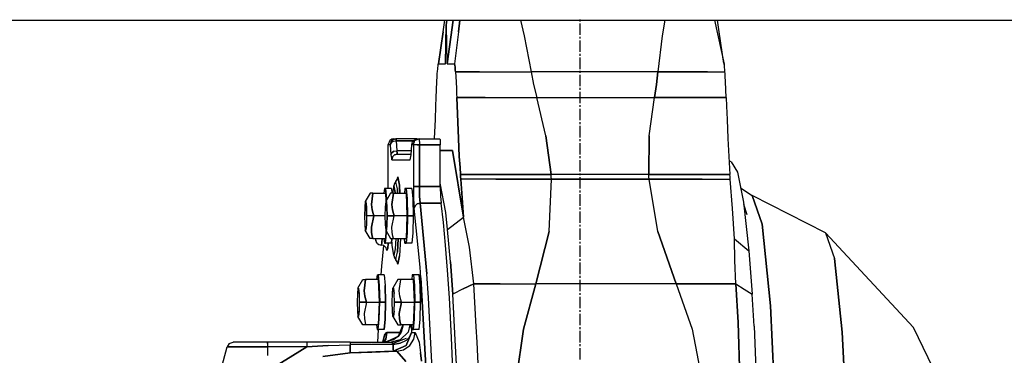
# Model space of a CAD drawing. Units: millimetres. Extents: x 984 to 8632, y -1627 to 1733.
# Drawn here: x 6906 to 7423, y 179 to 356 of the extents above; entities that cross this region are included whole.
import ezdxf

# ---------------------------------------------------------------- set-up
doc = ezdxf.new("R2010")
doc.units = ezdxf.units.MM
doc.layers.add('1', color=7, linetype='CONTINUOUS', true_color=0xffffff)

msp = doc.modelspace()

# ---------------------------------------------------------------- linework, layer by layer
at = {"layer": '1', "color": 18, "linetype": 'CONTINUOUS'}
for p, q in [((6856.340881, 355.600098), (7785.841858, 355.600098)), ((7128.159241, 349.381104), (7129.03717, 355.600098)), ((7129.415588, 332.565918), (7129.782288, 353.216797)), ((7130.114807, 355.600098), (7129.782288, 353.216797)), ((7129.850647, 353.549805), (7129.782288, 353.216797)), ((7129.850647, 353.549805), (7129.782288, 353.216797)), ((7129.850647, 353.549805), (7130.130432, 355.600098)), ((7129.935608, 352.716064), (7129.850647, 353.549805)), ((7129.935608, 352.716064), (7129.850647, 353.549805)), ((7130.269104, 332.565918), (7129.935608, 352.716064)), ((7130.269104, 332.565918), (7129.935608, 352.716064)), ((7133.418518, 355.600098), (7130.269104, 332.565918)), ((7130.269104, 332.565918), (7133.418518, 355.600098)), ((7136.123108, 349.381104), (7136.945374, 355.600098)), ((7136.945374, 355.600098), (7136.123108, 349.381104)), ((7168.728577, 355.600098), (7170.703186, 347.287109)), ((7168.728577, 355.600098), (7170.703186, 347.287109)), ((7199.999573, 355.783447), (7199.999573, 354.783936)), ((7199.999573, 353.784668), (7199.999573, 347.788574)), ((7244.683655, 355.600098), (7243.194885, 347.287109)), ((7244.683655, 355.600098), (7243.194885, 347.287109)), ((7270.820374, 355.600098), (7275.809631, 332.378174)), ((7273.179749, 349.381104), (7272.301331, 355.600098)), ((7128.159241, 349.381104), (7125.590393, 332.538574)), ((7125.627502, 332.565918), (7128.159241, 349.381104)), ((7125.627502, 332.565918), (7128.159241, 349.381104)), ((7136.123108, 349.381104), (7134.05719, 332.565918)), ((7136.123108, 349.381104), (7134.05719, 332.565918)), ((7170.703186, 347.287109), (7174.312073, 328.377197)), ((7170.703186, 347.287109), (7174.312073, 328.377197)), ((7199.999573, 346.789307), (7199.999573, 345.789795)), ((7243.194885, 347.287109), (7240.94928, 328.377197)), ((7243.194885, 347.287109), (7240.94928, 328.377197)), ((7275.715393, 332.752686), (7273.179749, 349.381104)), ((7199.999573, 344.790527), (7199.999573, 338.794922)), ((7199.999573, 337.79541), (7199.999573, 336.796143)), ((7125.086487, 328.377197), (7125.421448, 331.813477)), ((7125.421448, 331.813477), (7125.528381, 332.378174)), ((7125.764709, 333.47998), (7125.528381, 332.378174)), ((7125.528381, 332.378174), (7125.590393, 332.538574)), ((7125.590393, 332.538574), (7125.528381, 332.378174)), ((7125.590393, 332.538574), (7125.700256, 333.05249)), ((7125.590393, 332.538574), (7125.627502, 332.565918)), ((7125.627502, 332.565918), (7125.590393, 332.538574)), ((7125.627502, 332.565918), (7129.415588, 332.565918)), ((7125.627502, 332.565918), (7129.415588, 332.565918)), ((7130.269104, 332.565918), (7134.05719, 332.565918)), ((7130.269104, 332.565918), (7134.05719, 332.565918)), ((7134.262756, 331.813232), (7134.05719, 332.565918)), ((7134.05719, 332.565918), (7134.262756, 331.813232)), ((7134.262756, 331.813232), (7134.397522, 330.688721)), ((7134.397522, 330.688721), (7134.262756, 331.813232)), ((7199.999573, 335.796631), (7199.999573, 329.800781)), ((7275.916565, 331.813477), (7275.809631, 332.378174)), ((7276.252502, 328.377197), (7275.916565, 331.813477)), ((7124.923889, 326.005371), (7125.02594, 327.556885)), ((7125.02594, 327.556885), (7125.086487, 328.377197)), ((7134.397522, 330.688721), (7134.511292, 329.447754)), ((7134.511292, 329.447754), (7134.397522, 330.688721)), ((7134.598206, 328.377197), (7134.511292, 329.447754)), ((7134.511292, 329.447754), (7134.598206, 328.377197)), ((7134.598206, 328.377197), (7147.177307, 328.377197)), ((7147.177307, 328.377197), (7134.598206, 328.377197)), ((7134.598206, 328.377197), (7134.922424, 323.073242)), ((7134.598206, 328.377197), (7134.922424, 323.073242)), ((7147.177307, 328.377197), (7155.783752, 328.377197)), ((7147.177307, 328.377197), (7155.783752, 328.377197)), ((7155.783752, 328.377197), (7174.312073, 328.377197)), ((7155.783752, 328.377197), (7174.312073, 328.377197)), ((7240.94928, 328.377197), (7174.312073, 328.377197)), ((7240.94928, 328.377197), (7174.312073, 328.377197)), ((7174.312073, 328.377197), (7175.628967, 321.588623)), ((7174.312073, 328.377197), (7175.628967, 321.588623)), ((7199.999573, 328.80127), (7199.999573, 327.802246)), ((7199.999573, 326.802979), (7199.999573, 320.806885)), ((7240.94928, 328.377197), (7240.190979, 321.588623)), ((7240.190979, 321.588623), (7240.94928, 328.377197)), ((7262.621643, 328.377197), (7240.94928, 328.377197)), ((7240.94928, 328.377197), (7262.621643, 328.377197)), ((7262.621643, 328.377197), (7267.090393, 328.377197)), ((7267.090393, 328.377197), (7262.621643, 328.377197)), ((7267.090393, 328.377197), (7270.43512, 328.377197)), ((7267.090393, 328.377197), (7270.43512, 328.377197)), ((7270.43512, 328.377197), (7276.252502, 328.377197)), ((7270.43512, 328.377197), (7276.252502, 328.377197)), ((7276.313049, 327.556885), (7276.252502, 328.377197)), ((7276.414612, 326.005371), (7276.313049, 327.556885)), ((7124.427795, 314.799805), (7124.762268, 323.077637)), ((7124.762268, 323.077637), (7124.923889, 326.005371)), ((7134.922424, 323.073242), (7135.087463, 319.427002)), ((7134.922424, 323.073242), (7135.087463, 319.427002)), ((7175.628967, 321.588623), (7177.286194, 314.799805)), ((7175.628967, 321.588623), (7177.286194, 314.799805)), ((7239.132385, 314.799805), (7240.190979, 321.588623)), ((7240.190979, 321.588623), (7239.132385, 314.799805)), ((7276.575745, 323.077637), (7276.414612, 326.005371)), ((7276.910706, 314.799805), (7276.575745, 323.077637)), ((7135.087463, 319.427002), (7135.194397, 316.638184)), ((7135.087463, 319.427002), (7135.194397, 316.638184)), ((7135.194397, 316.638184), (7135.256409, 314.799805)), ((7135.194397, 316.638184), (7135.256409, 314.799805)), ((7199.999573, 319.807617), (7199.999573, 318.808105)), ((7199.999573, 317.808838), (7199.999573, 311.813232)), ((7124.275452, 310.277588), (7124.427795, 314.799805)), ((7136.11969, 293.166992), (7135.256409, 314.799805)), ((7135.256409, 314.799805), (7136.11969, 293.166992)), ((7135.256409, 314.799805), (7150.236877, 314.799805)), ((7150.236877, 314.799805), (7135.256409, 314.799805)), ((7150.236877, 314.799805), (7155.952698, 314.799805)), ((7150.236877, 314.799805), (7155.952698, 314.799805)), ((7155.952698, 314.799805), (7177.286194, 314.799805)), ((7155.952698, 314.799805), (7177.286194, 314.799805)), ((7182.047913, 294.536377), (7177.286194, 314.799805)), ((7177.286194, 314.799805), (7239.132385, 314.799805)), ((7182.047913, 294.536377), (7177.286194, 314.799805)), ((7177.286194, 314.799805), (7239.132385, 314.799805)), ((7199.999573, 310.813721), (7199.999573, 309.814453)), ((7236.420959, 294.536377), (7239.132385, 314.799805)), ((7236.420959, 294.536377), (7239.132385, 314.799805)), ((7239.132385, 314.799805), (7263.621643, 314.799805)), ((7263.621643, 314.799805), (7239.132385, 314.799805)), ((7263.621643, 314.799805), (7263.990295, 314.799805)), ((7263.990295, 314.799805), (7263.621643, 314.799805)), ((7263.990295, 314.799805), (7276.910706, 314.799805)), ((7276.910706, 314.799805), (7263.990295, 314.799805)), ((7276.910706, 314.799805), (7277.062561, 310.277588)), ((7124.012756, 303.29248), (7124.275452, 310.277588)), ((7199.999573, 308.814941), (7199.999573, 302.819092)), ((7277.062561, 310.277588), (7277.325256, 303.29248)), ((7123.565002, 293.166992), (7124.012756, 303.29248)), ((7199.999573, 301.81958), (7199.999573, 300.820557)), ((7277.325256, 303.29248), (7277.773987, 293.166992)), ((7199.999573, 299.821289), (7199.999573, 293.825195)), ((7099.204163, 289.799805), (7099.205627, 289.900146)), ((7099.205627, 289.900146), (7099.211487, 289.973145)), ((7099.211487, 289.973145), (7099.218323, 290.000244)), ((7100.094788, 292.121338), (7099.218323, 290.000244)), ((7099.218323, 290.000244), (7100.263245, 290.000244)), ((7099.218323, 290.000244), (7100.263245, 290.000244)), ((7101.109436, 292.789551), (7100.094788, 292.121338)), ((7100.664612, 291.5), (7100.263245, 290.000244)), ((7100.664612, 291.5), (7100.263245, 290.000244)), ((7100.269592, 289.984619), (7100.263245, 290.000244)), ((7100.263245, 290.000244), (7100.269592, 289.984619)), ((7100.748596, 291.001953), (7100.269592, 289.984619)), ((7100.269592, 289.984619), (7100.27301, 289.941162)), ((7100.269592, 289.984619), (7100.27301, 289.941162)), ((7100.27301, 289.941162), (7100.748596, 291.001953)), ((7100.748596, 291.001953), (7100.27301, 289.941162)), ((7100.27301, 289.941162), (7100.643616, 284.63623)), ((7100.27301, 289.941162), (7100.643616, 284.63623)), ((7101.140686, 292.121338), (7100.664612, 291.5)), ((7101.140686, 292.121338), (7100.664612, 291.5)), ((7101.202698, 291.942627), (7100.748596, 291.001953)), ((7100.748596, 291.001953), (7101.254456, 291.44165)), ((7101.254456, 291.44165), (7100.748596, 291.001953)), ((7102.210999, 293), (7101.109436, 292.789551)), ((7101.759827, 292.598145), (7101.140686, 292.121338)), ((7101.759827, 292.598145), (7101.140686, 292.121338)), ((7101.89801, 291.77832), (7101.254456, 291.44165)), ((7101.254456, 291.44165), (7101.89801, 291.77832)), ((7103.256897, 293), (7101.759827, 292.598145)), ((7103.256897, 293), (7101.759827, 292.598145)), ((7101.89801, 291.77832), (7103.414124, 292.062744)), ((7101.89801, 291.77832), (7103.414124, 292.062744)), ((7102.210999, 293), (7103.256897, 293)), ((7114.229553, 293), (7103.256897, 293)), ((7103.256897, 293), (7103.341858, 292.756592)), ((7103.341858, 292.756592), (7103.256897, 293)), ((7103.341858, 292.756592), (7103.414124, 292.062744)), ((7103.414124, 292.062744), (7103.341858, 292.756592)), ((7103.414124, 292.062744), (7103.784729, 286.757324)), ((7112.50885, 292.062744), (7103.414124, 292.062744)), ((7103.414124, 292.062744), (7103.784729, 286.757324)), ((7103.414124, 292.062744), (7112.50885, 292.062744)), ((7111.297424, 284.63623), (7111.66803, 289.941162)), ((7111.66803, 289.941162), (7111.671936, 289.984619)), ((7111.671936, 289.984619), (7112.077698, 291.5)), ((7111.671936, 289.984619), (7111.995178, 291.001953)), ((7111.671936, 289.984619), (7111.677307, 290.000244)), ((7111.671936, 289.984619), (7111.677307, 290.000244)), ((7111.671936, 289.984619), (7111.677307, 289.998535)), ((7111.677307, 290.000244), (7112.077698, 291.5)), ((7111.677307, 290.000244), (7112.077698, 291.5)), ((7111.677307, 290.000244), (7112.443909, 290.000244)), ((7112.443909, 290.000244), (7111.677307, 290.000244)), ((7112.077698, 291.5), (7112.553772, 292.121338)), ((7112.443909, 290.000244), (7112.844788, 291.5)), ((7112.844788, 291.5), (7112.443909, 290.000244)), ((7112.450745, 289.973145), (7112.443909, 290.000244)), ((7112.450745, 289.973145), (7112.443909, 290.000244)), ((7112.450745, 289.973145), (7112.456116, 289.900146)), ((7112.456116, 289.900146), (7112.450745, 289.973145)), ((7112.456116, 289.900146), (7112.457581, 289.799805)), ((7112.456116, 289.900146), (7112.457581, 289.799805)), ((7112.553772, 292.121338), (7113.173889, 292.598145)), ((7112.844788, 291.5), (7113.320374, 292.121338)), ((7112.844788, 291.5), (7113.320374, 292.121338)), ((7113.173889, 292.598145), (7114.669983, 293)), ((7113.320374, 292.121338), (7113.940002, 292.598145)), ((7113.940002, 292.598145), (7113.320374, 292.121338)), ((7115.436584, 293), (7113.940002, 292.598145)), ((7113.940002, 292.598145), (7115.436584, 293)), ((7114.267639, 292.891846), (7114.229553, 293)), ((7114.669983, 293), (7115.436584, 293)), ((7115.436584, 293), (7115.519592, 292.772461)), ((7115.436584, 293), (7126.409729, 293)), ((7115.436584, 293), (7115.519592, 292.772461)), ((7115.519592, 292.772461), (7115.548401, 292.571289)), ((7115.519592, 292.772461), (7115.548401, 292.571289)), ((7115.548401, 292.571289), (7115.595764, 292.051514)), ((7115.548401, 292.571289), (7115.595764, 292.051514)), ((7115.595764, 292.051514), (7115.629456, 291.400146)), ((7115.595764, 292.051514), (7115.629456, 291.400146)), ((7115.629456, 291.400146), (7115.659729, 289.799805)), ((7115.629456, 291.400146), (7115.659729, 289.799805)), ((7123.554749, 293), (7123.565002, 293.166992)), ((7126.409729, 293), (7126.521057, 292.571289)), ((7126.521057, 292.571289), (7126.6026, 291.400146)), ((7126.6026, 291.400146), (7126.632874, 289.799805)), ((7136.11969, 293.166992), (7136.619202, 283.747803)), ((7136.619202, 283.747803), (7136.11969, 293.166992)), ((7182.047913, 294.536377), (7184.808167, 274.272949)), ((7184.808167, 274.272949), (7182.047913, 294.536377)), ((7199.999573, 292.825928), (7199.999573, 291.826416)), ((7199.999573, 290.827148), (7199.999573, 284.831055)), ((7236.178284, 274.272949), (7236.420959, 294.536377)), ((7236.420959, 294.536377), (7236.178284, 274.272949)), ((7277.773987, 293.166992), (7278.875549, 274.272949)), ((7099.204163, 266.873291), (7099.204163, 289.799805)), ((7101.118225, 285.696533), (7100.643616, 284.63623)), ((7100.643616, 284.63623), (7101.118225, 285.696533)), ((7100.643616, 284.63623), (7101.086975, 282)), ((7100.643616, 284.63623), (7101.086975, 282)), ((7102.268616, 286.473389), (7101.118225, 285.696533)), ((7101.118225, 285.696533), (7102.268616, 286.473389)), ((7102.268616, 286.473389), (7103.784729, 286.757324)), ((7102.268616, 286.473389), (7103.784729, 286.757324)), ((7102.584045, 284.598145), (7104.080139, 285)), ((7104.080139, 285), (7102.584045, 284.598145)), ((7111.445374, 286.757324), (7103.784729, 286.757324)), ((7111.445374, 286.757324), (7103.784729, 286.757324)), ((7103.919495, 285.456543), (7103.784729, 286.757324)), ((7103.784729, 286.757324), (7103.919495, 285.456543)), ((7103.919495, 285.456543), (7104.080139, 285)), ((7104.080139, 285), (7103.919495, 285.456543)), ((7104.080139, 285), (7111.322815, 285)), ((7110.853088, 282), (7111.297424, 284.63623)), ((7112.963928, 289.799805), (7112.457581, 289.799805)), ((7112.963928, 289.799805), (7112.457581, 289.799805)), ((7112.457581, 289.799805), (7112.457581, 267.990234)), ((7112.457581, 289.799805), (7112.457581, 267.990234)), ((7114.135803, 289.799805), (7112.963928, 289.799805)), ((7114.135803, 289.799805), (7112.963928, 289.799805)), ((7114.543518, 289.799805), (7114.135803, 289.799805)), ((7114.543518, 289.799805), (7114.135803, 289.799805)), ((7114.543518, 289.799805), (7115.659729, 289.799805)), ((7115.659729, 289.799805), (7114.543518, 289.799805)), ((7126.632874, 289.799805), (7115.659729, 289.799805)), ((7115.659729, 289.799805), (7126.632874, 289.799805)), ((7115.659729, 267.990234), (7115.659729, 289.799805)), ((7115.659729, 289.799805), (7115.659729, 267.990234)), ((7126.632874, 267.990234), (7126.632874, 289.799805)), ((7126.632874, 286.926758), (7126.699768, 286.974365)), ((7132.985413, 286.974365), (7126.699768, 286.974365)), ((7126.699768, 286.974365), (7132.985413, 286.974365)), ((7132.985413, 286.974365), (7138.77301, 251.846191)), ((7138.77301, 251.846191), (7132.985413, 286.974365)), ((7101.488831, 283.499756), (7101.086975, 282)), ((7101.086975, 282), (7101.488831, 283.499756)), ((7101.086975, 282), (7102.139221, 282)), ((7101.086975, 282), (7102.139221, 282)), ((7102.584045, 284.598145), (7101.488831, 283.499756)), ((7101.488831, 283.499756), (7102.584045, 284.598145)), ((7102.139221, 282), (7110.853088, 282)), ((7102.139221, 282), (7110.853088, 282)), ((7136.978577, 277.876953), (7136.619202, 283.747803)), ((7136.619202, 283.747803), (7136.978577, 277.876953)), ((7199.999573, 283.832031), (7199.999573, 282.832764)), ((7199.999573, 281.833252), (7199.999573, 275.837402)), ((7279.477112, 280.899902), (7278.457092, 281.447266)), ((7279.477112, 280.899902), (7282.816956, 275.522461)), ((7137.221252, 274.272949), (7136.978577, 277.876953)), ((7136.978577, 277.876953), (7137.221252, 274.272949)), ((7199.999573, 274.837891), (7199.999573, 273.838867)), ((7282.816956, 275.522461), (7285.991272, 259.656738)), ((7102.490784, 269.583984), (7102.231018, 268.318848)), ((7103.229065, 270.642822), (7102.490784, 269.583984)), ((7103.229065, 270.642822), (7103.966858, 271.70166)), ((7103.470764, 269.514893), (7103.229065, 270.642822)), ((7103.470764, 269.514893), (7103.229065, 270.642822)), ((7104.075256, 266.700439), (7103.4776, 269.483154)), ((7104.075256, 266.700439), (7103.4776, 269.483154)), ((7104.226624, 272.966309), (7103.939026, 271.662109)), ((7104.226624, 272.966309), (7103.939026, 271.662109)), ((7103.966858, 271.70166), (7104.226624, 272.966309)), ((7104.226624, 272.966309), (7103.966858, 271.70166)), ((7104.226624, 272.966309), (7105.168518, 268.580078)), ((7105.168518, 268.580078), (7104.226624, 272.966309)), ((7129.482483, 254.226318), (7126.632874, 269.692871)), ((7129.482483, 254.226318), (7126.632874, 269.692871)), ((7137.221252, 274.272949), (7155.580139, 274.272949)), ((7155.580139, 274.272949), (7137.221252, 274.272949)), ((7137.221252, 274.272949), (7137.310608, 272.998535)), ((7137.310608, 272.998535), (7137.221252, 274.272949)), ((7137.398987, 271.737793), (7137.310608, 272.998535)), ((7137.310608, 272.998535), (7137.398987, 271.737793)), ((7137.398987, 271.737793), (7138.076233, 261.986816)), ((7155.75885, 271.737793), (7137.398987, 271.737793)), ((7138.076233, 261.986816), (7137.398987, 271.737793)), ((7155.75885, 271.737793), (7137.398987, 271.737793)), ((7155.580139, 274.272949), (7184.808167, 274.272949)), ((7184.808167, 274.272949), (7155.580139, 274.272949)), ((7155.75885, 271.737793), (7184.992249, 271.737793)), ((7184.992249, 271.737793), (7155.75885, 271.737793)), ((7183.81842, 244.206055), (7184.992249, 271.737793)), ((7183.81842, 244.206055), (7184.992249, 271.737793)), ((7236.178284, 274.272949), (7184.808167, 274.272949)), ((7184.891174, 273.005127), (7184.808167, 274.272949)), ((7184.891174, 273.005127), (7184.808167, 274.272949)), ((7236.178284, 274.272949), (7184.808167, 274.272949)), ((7184.992249, 271.737793), (7184.891174, 273.005127)), ((7184.992249, 271.737793), (7184.891174, 273.005127)), ((7184.992249, 271.737793), (7236.347717, 271.737793)), ((7236.347717, 271.737793), (7184.992249, 271.737793)), ((7199.999573, 272.8396), (7199.999573, 266.843506)), ((7236.271057, 273.005127), (7236.178284, 274.272949)), ((7236.271057, 273.005127), (7236.178284, 274.272949)), ((7236.178284, 274.272949), (7264.0401, 274.272949)), ((7264.0401, 274.272949), (7236.178284, 274.272949)), ((7236.347717, 271.737793), (7236.271057, 273.005127)), ((7236.347717, 271.737793), (7236.271057, 273.005127)), ((7240.958557, 244.206055), (7236.347717, 271.737793)), ((7240.958557, 244.206055), (7236.347717, 271.737793)), ((7236.347717, 271.737793), (7264.215393, 271.737793)), ((7264.215393, 271.737793), (7236.347717, 271.737793)), ((7264.0401, 274.272949), (7264.177795, 274.272949)), ((7264.177795, 274.272949), (7264.0401, 274.272949)), ((7264.177795, 274.272949), (7278.875549, 274.272949)), ((7278.875549, 274.272949), (7264.177795, 274.272949)), ((7264.215393, 271.737793), (7279.052307, 271.737793)), ((7264.215393, 271.737793), (7279.052307, 271.737793)), ((7278.964417, 272.998535), (7278.875549, 274.272949)), ((7279.052307, 271.737793), (7278.964417, 272.998535)), ((7280.11676, 256.371338), (7279.052307, 271.737793)), ((7089.681702, 264.412598), (7087.177795, 259.975586)), ((7090.156799, 264.412598), (7089.681702, 264.412598)), ((7090.742737, 264.412598), (7090.156799, 264.412598)), ((7090.40094, 258.456299), (7091.222717, 264.412598)), ((7091.222717, 264.412598), (7090.40094, 258.456299)), ((7091.222717, 264.412598), (7090.742737, 264.412598)), ((7091.222717, 264.412598), (7098.038635, 264.412598)), ((7097.232483, 266.873291), (7096.996643, 264.412598)), ((7097.884338, 266.873291), (7097.232483, 266.873291)), ((7098.411194, 261.383301), (7097.884338, 266.873291)), ((7100.925354, 266.873291), (7097.884338, 266.873291)), ((7097.884338, 266.873291), (7098.411194, 261.383301)), ((7100.423401, 264.412598), (7097.920471, 259.975586)), ((7098.038635, 264.412598), (7098.197327, 260.466797)), ((7098.197327, 260.466797), (7098.038635, 264.412598)), ((7100.898987, 264.412598), (7100.423401, 264.412598)), ((7101.484924, 264.412598), (7100.898987, 264.412598)), ((7100.925354, 266.873291), (7101.161682, 264.412598)), ((7100.925354, 266.873291), (7101.161682, 264.412598)), ((7101.143127, 258.456299), (7101.964417, 264.412598)), ((7101.964417, 264.412598), (7101.143127, 258.456299)), ((7101.964417, 264.412598), (7101.484924, 264.412598)), ((7102.231018, 268.318848), (7101.573303, 264.412598)), ((7101.964417, 264.412598), (7108.780334, 264.412598)), ((7102.982483, 264.820312), (7102.231018, 268.318848)), ((7102.231018, 268.318848), (7102.982483, 264.820312)), ((7102.982483, 264.820312), (7103.003479, 264.412598)), ((7103.003479, 264.412598), (7102.982483, 264.820312)), ((7104.191467, 264.412598), (7104.075256, 266.700439)), ((7104.075256, 266.700439), (7104.191467, 264.412598)), ((7105.379944, 264.412598), (7105.168518, 268.580078)), ((7105.168518, 268.580078), (7105.379944, 264.412598)), ((7107.975159, 266.873291), (7107.739319, 264.412598)), ((7108.627014, 266.873291), (7107.975159, 266.873291)), ((7109.15387, 261.383301), (7108.627014, 266.873291)), ((7111.66803, 266.873291), (7108.627014, 266.873291)), ((7108.627014, 266.873291), (7109.15387, 261.383301)), ((7108.780334, 264.412598), (7109.261292, 252.500244)), ((7109.261292, 252.500244), (7108.780334, 264.412598)), ((7111.66803, 266.873291), (7112.194397, 261.383301)), ((7111.66803, 266.873291), (7112.194397, 261.383301)), ((7112.963928, 267.990234), (7112.457581, 267.990234)), ((7112.457581, 267.990234), (7112.589417, 261.253174)), ((7112.457581, 267.990234), (7112.589417, 261.253174)), ((7112.963928, 267.990234), (7112.457581, 267.990234)), ((7112.963928, 267.990234), (7114.135803, 267.990234)), ((7114.135803, 267.990234), (7112.963928, 267.990234)), ((7115.659729, 267.990234), (7114.135803, 267.990234)), ((7114.135803, 267.990234), (7115.659729, 267.990234)), ((7115.659729, 267.990234), (7126.632874, 267.990234)), ((7115.659729, 267.990234), (7115.760803, 262.808105)), ((7115.760803, 262.808105), (7115.659729, 267.990234)), ((7126.632874, 267.990234), (7115.659729, 267.990234)), ((7126.632874, 267.990234), (7126.734436, 262.808105)), ((7199.999573, 265.844238), (7199.999573, 264.844727)), ((7284.476135, 267.230225), (7290.449768, 263.199951)), ((7087.177795, 259.975586), (7086.904358, 257.120117)), ((7087.177795, 259.975586), (7087.516663, 259.975586)), ((7087.516663, 259.975586), (7087.177795, 259.975586)), ((7087.791077, 257.120117), (7087.516663, 259.975586)), ((7087.516663, 259.975586), (7087.791077, 257.120117)), ((7097.920471, 259.975586), (7097.646057, 257.120117)), ((7097.920471, 259.975586), (7098.259338, 259.975586)), ((7098.259338, 259.975586), (7097.920471, 259.975586)), ((7098.533752, 257.120117), (7098.259338, 259.975586)), ((7098.259338, 259.975586), (7098.533752, 257.120117)), ((7098.411194, 261.383301), (7098.422913, 260.866699)), ((7098.411194, 261.383301), (7098.422913, 260.866699)), ((7109.15387, 261.383301), (7109.35553, 252.500244)), ((7109.35553, 252.500244), (7109.15387, 261.383301)), ((7112.194397, 261.383301), (7112.395569, 252.500244)), ((7112.194397, 261.383301), (7112.395569, 252.500244)), ((7112.589417, 261.253174), (7112.945374, 256.466553)), ((7112.589417, 261.253174), (7112.945374, 256.466553)), ((7114.524963, 258.769531), (7113.394104, 257.796387)), ((7113.394104, 257.796387), (7114.524963, 258.769531)), ((7114.524963, 258.769531), (7116.034241, 259.126221)), ((7116.034241, 259.126221), (7114.524963, 258.769531)), ((7115.760803, 262.808105), (7116.034241, 259.126221)), ((7116.034241, 259.126221), (7115.760803, 262.808105)), ((7116.034241, 259.126221), (7127.007874, 259.126221)), ((7127.007874, 259.126221), (7116.034241, 259.126221)), ((7116.034241, 259.126221), (7119.614807, 221.991455)), ((7119.614807, 221.991455), (7116.034241, 259.126221)), ((7126.734436, 262.808105), (7127.007874, 259.126221)), ((7128.229553, 248.919434), (7127.007874, 259.126221)), ((7138.076233, 261.986816), (7138.77301, 251.846191)), ((7138.77301, 251.846191), (7138.076233, 261.986816)), ((7199.999573, 263.845459), (7199.999573, 257.849365)), ((7285.991272, 259.656738), (7288.840881, 234.093994)), ((7329.069397, 243.608887), (7290.449768, 263.199951)), ((7290.449768, 263.199951), (7295.741272, 248.112793)), ((7295.741272, 248.112793), (7290.449768, 263.199951)), ((7086.904358, 257.120117), (7086.798889, 252.500244)), ((7087.791077, 257.120117), (7087.895569, 252.500244)), ((7087.895569, 252.500244), (7087.791077, 257.120117)), ((7090.40094, 258.456299), (7090.763733, 255.649658)), ((7090.763733, 255.649658), (7090.40094, 258.456299)), ((7091.27301, 253.743896), (7090.763733, 255.649658)), ((7090.763733, 255.649658), (7091.27301, 253.743896)), ((7091.702209, 252.500244), (7091.27301, 253.743896)), ((7091.27301, 253.743896), (7091.702209, 252.500244)), ((7097.646057, 257.120117), (7097.541565, 252.500244)), ((7098.533752, 257.120117), (7098.638245, 252.500244)), ((7098.638245, 252.500244), (7098.533752, 257.120117)), ((7101.50592, 255.649658), (7101.143127, 258.456299)), ((7101.143127, 258.456299), (7101.50592, 255.649658)), ((7102.015198, 253.743896), (7101.50592, 255.649658)), ((7101.50592, 255.649658), (7102.015198, 253.743896)), ((7102.015198, 253.743896), (7102.444397, 252.500244)), ((7102.444397, 252.500244), (7102.015198, 253.743896)), ((7113.394104, 257.796387), (7112.945374, 256.466553)), ((7112.945374, 256.466553), (7113.394104, 257.796387)), ((7116.061584, 225.403809), (7112.945374, 256.466553)), ((7116.061584, 225.403809), (7112.945374, 256.466553)), ((7130.476624, 245.246826), (7129.482483, 254.226318)), ((7130.476624, 245.246826), (7129.482483, 254.226318)), ((7199.999573, 256.850342), (7199.999573, 255.851074)), ((7199.999573, 254.851562), (7199.999573, 248.855713)), ((7281.207092, 240.359863), (7280.11676, 256.371338)), ((7287.967346, 253.047119), (7286.113831, 258.558594)), ((7086.798889, 252.500244), (7086.904358, 247.879883)), ((7087.895569, 252.500244), (7087.791077, 247.879883)), ((7087.895569, 252.500244), (7087.791077, 247.879883)), ((7091.702209, 252.500244), (7087.895569, 252.500244)), ((7091.702209, 252.500244), (7087.895569, 252.500244)), ((7091.702209, 252.500244), (7090.40094, 246.543457)), ((7090.40094, 246.543457), (7091.702209, 252.500244)), ((7097.541565, 252.500244), (7091.702209, 252.500244)), ((7097.541565, 252.500244), (7091.702209, 252.500244)), ((7097.541565, 252.500244), (7097.646057, 247.879883)), ((7098.533752, 247.879883), (7098.638245, 252.500244)), ((7098.638245, 252.500244), (7098.533752, 247.879883)), ((7098.638245, 252.500244), (7102.444397, 252.500244)), ((7102.444397, 252.500244), (7098.638245, 252.500244)), ((7101.143127, 246.543457), (7102.444397, 252.500244)), ((7101.143127, 246.543457), (7102.444397, 252.500244)), ((7109.261292, 252.500244), (7102.444397, 252.500244)), ((7109.261292, 252.500244), (7102.444397, 252.500244)), ((7108.780334, 240.587402), (7109.261292, 252.500244)), ((7108.780334, 240.587402), (7109.261292, 252.500244)), ((7109.35553, 252.500244), (7109.15387, 243.616943)), ((7109.15387, 243.616943), (7109.35553, 252.500244)), ((7109.35553, 252.500244), (7112.395569, 252.500244)), ((7112.395569, 252.500244), (7109.35553, 252.500244)), ((7112.395569, 252.500244), (7112.194397, 243.616943)), ((7112.395569, 252.500244), (7112.194397, 243.616943)), ((7129.38092, 237.136475), (7128.229553, 248.919434)), ((7130.476624, 245.246826), (7138.77301, 251.846191)), ((7130.476624, 245.246826), (7138.77301, 251.846191)), ((7141.951233, 236.032959), (7138.77301, 251.846191)), ((7141.951233, 236.032959), (7138.77301, 251.846191)), ((7086.904358, 247.879883), (7087.177795, 245.02417)), ((7087.177795, 245.02417), (7087.516663, 245.02417)), ((7089.681702, 240.587402), (7087.177795, 245.02417)), ((7087.516663, 245.02417), (7087.177795, 245.02417)), ((7087.791077, 247.879883), (7087.516663, 245.02417)), ((7087.791077, 247.879883), (7087.516663, 245.02417)), ((7090.40094, 246.543457), (7090.53717, 243.736816)), ((7090.53717, 243.736816), (7090.40094, 246.543457)), ((7090.893127, 241.831055), (7090.53717, 243.736816)), ((7090.53717, 243.736816), (7090.893127, 241.831055)), ((7097.646057, 247.879883), (7097.920471, 245.02417)), ((7097.884338, 238.126709), (7098.411194, 243.616943)), ((7097.884338, 238.126709), (7098.411194, 243.616943)), ((7097.920471, 245.02417), (7098.259338, 245.02417)), ((7097.920471, 245.02417), (7098.259338, 245.02417)), ((7097.920471, 245.02417), (7100.423401, 240.587402)), ((7098.038635, 240.587402), (7098.197327, 244.533203)), ((7098.197327, 244.533203), (7098.038635, 240.587402)), ((7098.533752, 247.879883), (7098.259338, 245.02417)), ((7098.259338, 245.02417), (7098.533752, 247.879883)), ((7098.411194, 243.616943), (7098.422913, 244.133301)), ((7098.411194, 243.616943), (7098.422913, 244.133301)), ((7101.279358, 243.736816), (7101.143127, 246.543457)), ((7101.279358, 243.736816), (7101.143127, 246.543457)), ((7101.635803, 241.831055), (7101.279358, 243.736816)), ((7101.635803, 241.831055), (7101.279358, 243.736816)), ((7108.627014, 238.126709), (7109.15387, 243.616943)), ((7109.15387, 243.616943), (7108.627014, 238.126709)), ((7112.194397, 243.616943), (7111.66803, 238.126709)), ((7112.194397, 243.616943), (7111.66803, 238.126709)), ((7131.996155, 228.205811), (7130.476624, 245.246826)), ((7131.996155, 228.205811), (7130.476624, 245.246826)), ((7183.81842, 244.206055), (7176.815002, 216.674316)), ((7176.815002, 216.674316), (7183.81842, 244.206055)), ((7199.999573, 247.856201), (7199.999573, 246.857178)), ((7199.999573, 245.85791), (7199.999573, 239.861816)), ((7250.636292, 216.674316), (7240.958557, 244.206055)), ((7240.958557, 244.206055), (7250.636292, 216.674316)), ((7300.226135, 205.148438), (7295.741272, 248.112793)), ((7295.741272, 248.112793), (7300.226135, 205.148438)), ((7329.069397, 243.608887), (7333.837463, 230.013184)), ((7329.069397, 243.608887), (7333.837463, 230.013184)), ((7375.413147, 193.747559), (7329.069397, 243.608887)), ((7091.222717, 240.587402), (7089.681702, 240.587402)), ((7090.893127, 241.831055), (7091.222717, 240.587402)), ((7091.222717, 240.587402), (7090.893127, 241.831055)), ((7091.222717, 240.587402), (7092.559631, 240.587402)), ((7092.801819, 239.599365), (7092.559631, 240.587402)), ((7092.562073, 240.587402), (7098.038635, 240.587402)), ((7092.660706, 240.200195), (7092.562073, 240.587402)), ((7092.562073, 240.587402), (7092.660706, 240.200195)), ((7092.660706, 240.200195), (7092.745667, 240.587402)), ((7092.660706, 240.200195), (7092.745667, 240.587402)), ((7093.026428, 238.713379), (7092.660706, 240.200195)), ((7093.026428, 238.713379), (7092.660706, 240.200195)), ((7093.026428, 238.713379), (7092.801819, 239.599365)), ((7093.526428, 238.009277), (7093.026428, 238.713379)), ((7095.653381, 237.006104), (7095.974182, 238.462646)), ((7095.974182, 238.462646), (7095.653381, 237.006104)), ((7095.974182, 238.462646), (7096.085022, 240.587402)), ((7096.085022, 240.587402), (7095.974182, 238.462646)), ((7096.996643, 240.587402), (7097.232483, 238.126709)), ((7097.232483, 238.126709), (7097.884338, 238.126709)), ((7100.925354, 238.126709), (7097.884338, 238.126709)), ((7099.028381, 235.242676), (7099.187073, 238.126709)), ((7099.187073, 238.126709), (7099.028381, 235.242676)), ((7100.423401, 240.587402), (7101.964417, 240.587402)), ((7101.161682, 240.587402), (7100.925354, 238.126709)), ((7100.925354, 238.126709), (7101.161682, 240.587402)), ((7101.327209, 237.046387), (7101.225159, 240.587402)), ((7101.964417, 240.587402), (7101.635803, 241.831055)), ((7101.964417, 240.587402), (7101.635803, 241.831055)), ((7101.964417, 240.587402), (7108.780334, 240.587402)), ((7103.256897, 240.587402), (7102.982483, 235.179932)), ((7103.256897, 240.587402), (7102.982483, 235.179932)), ((7104.444397, 240.587402), (7104.075256, 233.299805)), ((7104.075256, 233.299805), (7104.444397, 240.587402)), ((7105.633362, 240.587402), (7105.168518, 231.419678)), ((7105.633362, 240.587402), (7105.168518, 231.419678)), ((7107.975159, 238.126709), (7107.739319, 240.587402)), ((7107.975159, 238.126709), (7108.627014, 238.126709)), ((7111.66803, 238.126709), (7108.627014, 238.126709)), ((7199.999573, 238.862549), (7199.999573, 237.863037)), ((7281.416565, 228.933838), (7281.207092, 240.359863)), ((7281.207092, 240.359863), (7288.840881, 234.093994)), ((7281.416565, 228.933838), (7281.207092, 240.359863)), ((7281.207092, 240.359863), (7288.840881, 234.093994)), ((7093.526428, 238.009277), (7094.244202, 237.436279)), ((7094.244202, 237.436279), (7095.653381, 237.006104)), ((7096.947815, 236.85083), (7095.653381, 237.006104)), ((7095.923889, 225.97998), (7096.925354, 236.853516)), ((7096.947815, 236.85083), (7098.119202, 235.609619)), ((7098.440979, 234.207764), (7098.119202, 235.609619)), ((7099.028381, 235.242676), (7098.440979, 234.207764)), ((7098.440979, 234.207764), (7099.028381, 235.242676)), ((7102.231018, 231.681152), (7101.327209, 237.046387)), ((7102.982483, 235.179932), (7102.231018, 231.681152)), ((7102.982483, 235.179932), (7102.231018, 231.681152)), ((7103.485413, 230.552979), (7104.075256, 233.299805)), ((7103.485413, 230.552979), (7104.075256, 233.299805)), ((7130.450256, 223.87793), (7129.38092, 237.136475)), ((7144.161194, 216.674316), (7141.951233, 236.032959)), ((7144.161194, 216.674316), (7141.951233, 236.032959)), ((7199.999573, 236.864014), (7199.999573, 230.867676)), ((7288.840881, 234.093994), (7290.555237, 211.254883)), ((7102.231018, 231.681152), (7102.490784, 230.41626)), ((7102.490784, 230.41626), (7103.229065, 229.357422)), ((7103.229065, 229.357422), (7103.481018, 230.529785)), ((7103.229065, 229.357422), (7103.481018, 230.529785)), ((7103.966858, 228.298584), (7103.229065, 229.357422)), ((7103.952209, 228.319092), (7104.226624, 227.033447)), ((7104.226624, 227.033447), (7103.952209, 228.319092)), ((7103.966858, 228.298584), (7104.226624, 227.033447)), ((7104.226624, 227.033447), (7103.966858, 228.298584)), ((7104.226624, 227.033447), (7105.168518, 231.419678)), ((7105.168518, 231.419678), (7104.226624, 227.033447)), ((7133.181213, 211.317383), (7131.996155, 228.205811)), ((7131.996155, 228.205811), (7133.181213, 211.317383)), ((7199.999573, 229.868652), (7199.999573, 228.869385)), ((7199.999573, 227.869873), (7199.999573, 221.874023)), ((7282.006409, 216.674316), (7281.416565, 228.933838)), ((7282.006409, 216.674316), (7281.416565, 228.933838)), ((7333.837463, 230.013184), (7337.879456, 191.295654)), ((7337.879456, 191.295654), (7333.837463, 230.013184)), ((7095.600647, 221.373291), (7095.923889, 225.97998)), ((7116.476135, 219.841309), (7116.061584, 225.403809)), ((7116.476135, 219.841309), (7116.061584, 225.403809)), ((7131.430237, 209.257812), (7130.450256, 223.87793)), ((7083.341858, 214.47583), (7085.844788, 218.912598)), ((7085.844788, 218.912598), (7086.320374, 218.912598)), ((7086.320374, 218.912598), (7086.906799, 218.912598)), ((7087.385803, 218.912598), (7086.565002, 212.956543)), ((7086.565002, 212.956543), (7087.385803, 218.912598)), ((7086.906799, 218.912598), (7087.385803, 218.912598)), ((7094.202209, 218.912598), (7087.385803, 218.912598)), ((7093.396057, 221.373291), (7093.159729, 218.912598)), ((7093.396057, 221.373291), (7094.047913, 221.373291)), ((7094.047913, 221.373291), (7094.575256, 215.883301)), ((7094.575256, 215.883301), (7094.047913, 221.373291)), ((7097.087952, 221.373291), (7094.047913, 221.373291)), ((7094.681213, 206.999756), (7094.202209, 218.912598)), ((7094.681213, 206.999756), (7094.202209, 218.912598)), ((7097.087952, 221.373291), (7097.615295, 215.883301)), ((7097.087952, 221.373291), (7097.615295, 215.883301)), ((7104.260803, 218.912598), (7101.756897, 214.47583)), ((7104.735901, 218.912598), (7104.260803, 218.912598)), ((7105.321838, 218.912598), (7104.735901, 218.912598)), ((7104.980042, 212.956543), (7105.801819, 218.912598)), ((7104.980042, 212.956543), (7105.801819, 218.912598)), ((7105.801819, 218.912598), (7105.321838, 218.912598)), ((7112.617249, 218.912598), (7105.801819, 218.912598)), ((7111.812073, 221.373291), (7111.575745, 218.912598)), ((7112.462952, 221.373291), (7111.812073, 221.373291)), ((7115.503967, 221.373291), (7112.462952, 221.373291)), ((7112.462952, 221.373291), (7112.991272, 215.883301)), ((7112.462952, 221.373291), (7112.991272, 215.883301)), ((7113.097229, 206.999756), (7112.617249, 218.912598)), ((7113.097229, 206.999756), (7112.617249, 218.912598)), ((7116.031311, 215.883301), (7115.503967, 221.373291)), ((7115.503967, 221.373291), (7116.031311, 215.883301)), ((7116.476135, 219.841309), (7119.127991, 170.260498)), ((7119.127991, 170.260498), (7116.476135, 219.841309)), ((7120.457092, 209.257812), (7119.614807, 221.991455)), ((7120.457092, 209.257812), (7119.614807, 221.991455)), ((7199.999573, 220.874512), (7199.999573, 219.875488)), ((7199.999573, 218.875732), (7199.999573, 212.880127)), ((7083.341858, 214.47583), (7083.067444, 211.620117)), ((7083.679749, 214.47583), (7083.341858, 214.47583)), ((7083.341858, 214.47583), (7083.679749, 214.47583)), ((7083.679749, 214.47583), (7083.954163, 211.620117)), ((7083.954163, 211.620117), (7083.679749, 214.47583)), ((7086.565002, 212.956543), (7086.926819, 210.149658)), ((7086.926819, 210.149658), (7086.565002, 212.956543)), ((7094.575256, 215.883301), (7094.776428, 206.999756)), ((7094.776428, 206.999756), (7094.575256, 215.883301)), ((7097.615295, 215.883301), (7097.816956, 206.999756)), ((7097.816956, 206.999756), (7097.615295, 215.883301)), ((7101.482483, 211.620117), (7101.756897, 214.47583)), ((7101.756897, 214.47583), (7102.095764, 214.47583)), ((7102.095764, 214.47583), (7101.756897, 214.47583)), ((7102.095764, 214.47583), (7102.370178, 211.620117)), ((7102.370178, 211.620117), (7102.095764, 214.47583)), ((7105.342834, 210.149658), (7104.980042, 212.956543)), ((7105.342834, 210.149658), (7104.980042, 212.956543)), ((7112.991272, 215.883301), (7113.191956, 206.999756)), ((7113.191956, 206.999756), (7112.991272, 215.883301)), ((7116.031311, 215.883301), (7116.232483, 206.999756)), ((7116.232483, 206.999756), (7116.031311, 215.883301)), ((7138.670959, 213.99585), (7133.181213, 211.317383)), ((7138.670959, 213.99585), (7133.181213, 211.317383)), ((7138.670959, 213.99585), (7144.161194, 216.674316)), ((7144.161194, 216.674316), (7138.670959, 213.99585)), ((7154.503479, 216.674316), (7144.161194, 216.674316)), ((7145.482971, 194.054199), (7144.161194, 216.674316)), ((7145.482971, 194.054199), (7144.161194, 216.674316)), ((7144.161194, 216.674316), (7154.503479, 216.674316)), ((7158.161194, 216.674316), (7154.503479, 216.674316)), ((7154.503479, 216.674316), (7158.161194, 216.674316)), ((7158.161194, 216.674316), (7176.815002, 216.674316)), ((7158.161194, 216.674316), (7176.815002, 216.674316)), ((7170.322327, 192.895264), (7176.815002, 216.674316)), ((7176.815002, 216.674316), (7170.322327, 192.895264)), ((7250.636292, 216.674316), (7176.815002, 216.674316)), ((7250.636292, 216.674316), (7176.815002, 216.674316)), ((7250.636292, 216.674316), (7258.957581, 192.894775)), ((7270.128967, 216.674316), (7250.636292, 216.674316)), ((7250.636292, 216.674316), (7270.128967, 216.674316)), ((7250.636292, 216.674316), (7258.957581, 192.894775)), ((7270.128967, 216.674316), (7282.006409, 216.674316)), ((7282.006409, 216.674316), (7270.128967, 216.674316)), ((7282.006409, 216.674316), (7286.281311, 213.964844)), ((7283.160706, 196.348633), (7282.006409, 216.674316)), ((7282.006409, 216.674316), (7283.160706, 196.348633)), ((7282.006409, 216.674316), (7286.281311, 213.964844)), ((7286.281311, 213.964844), (7290.555237, 211.254883)), ((7286.281311, 213.964844), (7290.555237, 211.254883)), ((7083.067444, 211.620117), (7082.962463, 206.999756)), ((7083.954163, 211.620117), (7084.059631, 206.999756)), ((7083.954163, 211.620117), (7084.059631, 206.999756)), ((7087.436096, 208.243896), (7086.926819, 210.149658)), ((7086.926819, 210.149658), (7087.436096, 208.243896)), ((7087.865295, 206.999756), (7087.436096, 208.243896)), ((7087.436096, 208.243896), (7087.865295, 206.999756)), ((7101.378479, 206.999756), (7101.482483, 211.620117)), ((7102.47467, 206.999756), (7102.370178, 211.620117)), ((7102.47467, 206.999756), (7102.370178, 211.620117)), ((7105.852112, 208.243896), (7105.342834, 210.149658)), ((7105.852112, 208.243896), (7105.342834, 210.149658)), ((7106.281311, 206.999756), (7105.852112, 208.243896)), ((7106.281311, 206.999756), (7105.852112, 208.243896)), ((7122.303772, 171.722412), (7120.457092, 209.257812)), ((7122.303772, 171.722412), (7120.457092, 209.257812)), ((7132.551331, 188.521973), (7131.430237, 209.257812)), ((7134.495178, 187.239746), (7133.181213, 211.317383)), ((7134.495178, 187.239746), (7133.181213, 211.317383)), ((7199.999573, 211.880859), (7199.999573, 210.881348)), ((7199.999573, 209.882324), (7199.999573, 203.885986)), ((7291.528381, 194.474121), (7290.555237, 211.254883)), ((7082.962463, 206.999756), (7083.067444, 202.379883)), ((7083.067444, 202.379883), (7083.341858, 199.524414)), ((7083.679749, 199.524414), (7083.954163, 202.379883)), ((7083.954163, 202.379883), (7083.679749, 199.524414)), ((7084.059631, 206.999756), (7083.954163, 202.379883)), ((7084.059631, 206.999756), (7083.954163, 202.379883)), ((7087.865295, 206.999756), (7084.059631, 206.999756)), ((7084.059631, 206.999756), (7087.865295, 206.999756)), ((7087.865295, 206.999756), (7086.565002, 201.043701)), ((7087.865295, 206.999756), (7086.565002, 201.043701)), ((7087.865295, 206.999756), (7094.681213, 206.999756)), ((7087.865295, 206.999756), (7094.681213, 206.999756)), ((7094.202209, 195.087402), (7094.681213, 206.999756)), ((7094.681213, 206.999756), (7094.202209, 195.087402)), ((7094.575256, 198.116699), (7094.776428, 206.999756)), ((7094.575256, 198.116699), (7094.776428, 206.999756)), ((7097.816956, 206.999756), (7094.776428, 206.999756)), ((7094.776428, 206.999756), (7097.816956, 206.999756)), ((7097.615295, 198.116699), (7097.816956, 206.999756)), ((7097.816956, 206.999756), (7097.615295, 198.116699)), ((7101.482483, 202.379883), (7101.378479, 206.999756)), ((7101.756897, 199.524414), (7101.482483, 202.379883)), ((7102.370178, 202.379883), (7102.095764, 199.524414)), ((7102.095764, 199.524414), (7102.370178, 202.379883)), ((7102.370178, 202.379883), (7102.47467, 206.999756)), ((7102.370178, 202.379883), (7102.47467, 206.999756)), ((7102.47467, 206.999756), (7106.281311, 206.999756)), ((7106.281311, 206.999756), (7102.47467, 206.999756)), ((7104.980042, 201.043701), (7106.281311, 206.999756)), ((7106.281311, 206.999756), (7104.980042, 201.043701)), ((7106.281311, 206.999756), (7113.097229, 206.999756)), ((7106.281311, 206.999756), (7113.097229, 206.999756)), ((7112.617249, 195.087402), (7113.097229, 206.999756)), ((7113.097229, 206.999756), (7112.617249, 195.087402)), ((7112.991272, 198.116699), (7113.191956, 206.999756)), ((7112.991272, 198.116699), (7113.191956, 206.999756)), ((7116.232483, 206.999756), (7113.191956, 206.999756)), ((7113.191956, 206.999756), (7116.232483, 206.999756)), ((7116.031311, 198.116699), (7116.232483, 206.999756)), ((7116.031311, 198.116699), (7116.232483, 206.999756)), ((7199.999573, 202.886963), (7199.999573, 201.887695)), ((7303.223694, 140.848145), (7300.226135, 205.148438)), ((7300.226135, 205.148438), (7303.223694, 140.848145)), ((7085.844788, 195.087402), (7083.341858, 199.524414)), ((7083.679749, 199.524414), (7083.341858, 199.524414)), ((7083.341858, 199.524414), (7083.679749, 199.524414)), ((7086.565002, 201.043701), (7086.700256, 198.236816)), ((7086.565002, 201.043701), (7086.700256, 198.236816)), ((7086.700256, 198.236816), (7087.056213, 196.331055)), ((7086.700256, 198.236816), (7087.056213, 196.331055)), ((7094.047913, 192.626709), (7094.575256, 198.116699)), ((7094.047913, 192.626709), (7094.575256, 198.116699)), ((7097.087952, 192.626709), (7097.615295, 198.116699)), ((7097.615295, 198.116699), (7097.087952, 192.626709)), ((7101.756897, 199.524414), (7102.095764, 199.524414)), ((7102.095764, 199.524414), (7101.756897, 199.524414)), ((7101.756897, 199.524414), (7104.260803, 195.087402)), ((7104.980042, 201.043701), (7105.116272, 198.236816)), ((7105.116272, 198.236816), (7104.980042, 201.043701)), ((7105.472229, 196.331055), (7105.116272, 198.236816)), ((7105.116272, 198.236816), (7105.472229, 196.331055)), ((7112.462952, 192.626709), (7112.991272, 198.116699)), ((7112.462952, 192.626709), (7112.991272, 198.116699)), ((7115.503967, 192.626709), (7116.031311, 198.116699)), ((7115.503967, 192.626709), (7116.031311, 198.116699)), ((7199.999573, 200.888184), (7199.999573, 194.892334)), ((7087.385803, 195.087402), (7085.844788, 195.087402)), ((7087.056213, 196.331055), (7087.385803, 195.087402)), ((7087.056213, 196.331055), (7087.385803, 195.087402)), ((7094.202209, 195.087402), (7087.385803, 195.087402)), ((7093.159729, 195.087402), (7093.396057, 192.626709)), ((7093.396057, 192.626709), (7094.047913, 192.626709)), ((7093.933167, 192.626709), (7093.601624, 186)), ((7097.087952, 192.626709), (7094.047913, 192.626709)), ((7104.260803, 195.087402), (7105.801819, 195.087402)), ((7106.868225, 195.087402), (7104.446838, 188.941895)), ((7105.472229, 196.331055), (7105.801819, 195.087402)), ((7105.801819, 195.087402), (7105.472229, 196.331055)), ((7112.617249, 195.087402), (7105.801819, 195.087402)), ((7107.075256, 195.087402), (7106.112366, 191.259033)), ((7107.075256, 195.087402), (7106.112366, 191.259033)), ((7110.609924, 195.087402), (7109.646545, 191.259033)), ((7110.609924, 195.087402), (7109.646545, 191.259033)), ((7111.024475, 195.087402), (7111.409729, 193.191406)), ((7111.409729, 193.191406), (7111.024475, 195.087402)), ((7111.409729, 193.191406), (7111.554749, 191.167725)), ((7111.409729, 193.191406), (7111.554749, 191.167725)), ((7111.575745, 195.087402), (7111.812073, 192.626709)), ((7111.812073, 192.626709), (7112.462952, 192.626709)), ((7115.503967, 192.626709), (7112.462952, 192.626709)), ((7145.928772, 185.942627), (7145.482971, 194.054199)), ((7145.928772, 185.942627), (7145.482971, 194.054199)), ((7170.322327, 192.895264), (7162.89801, 140.837158)), ((7162.89801, 140.837158), (7170.322327, 192.895264)), ((7199.999573, 193.892822), (7199.999573, 192.893799)), ((7199.999573, 191.894043), (7199.999573, 185.898438)), ((7258.957581, 192.894775), (7269.120178, 140.837158)), ((7258.957581, 192.894775), (7269.120178, 140.837158)), ((7284.757874, 147.619385), (7283.160706, 196.348633)), ((7283.160706, 196.348633), (7284.757874, 147.619385)), ((7291.528381, 194.474121), (7293.409729, 146.963623)), ((7404.985413, 132.383789), (7375.413147, 193.747559)), ((7097.376526, 189.634277), (7096.454651, 186)), ((7096.454651, 186), (7097.376526, 189.634277)), ((7097.937073, 187.602051), (7096.926331, 186)), ((7096.926331, 186), (7097.937073, 187.602051)), ((7102.058167, 187.195312), (7097.329163, 186)), ((7097.376526, 189.634277), (7098.097229, 190.927246)), ((7098.097229, 190.927246), (7097.376526, 189.634277)), ((7097.937073, 187.602051), (7098.593323, 191.167725)), ((7098.593323, 191.167725), (7097.937073, 187.602051)), ((7098.097229, 190.927246), (7098.593323, 191.167725)), ((7098.593323, 191.167725), (7098.097229, 190.927246)), ((7102.139221, 191.167725), (7098.593323, 191.167725)), ((7098.593323, 191.167725), (7102.139221, 191.167725)), ((7104.446838, 188.941895), (7098.760803, 186.361816)), ((7105.592834, 187.195312), (7100.863342, 186)), ((7105.592834, 187.195312), (7100.863342, 186)), ((7105.592834, 187.195312), (7101.152405, 185.918945)), ((7105.592834, 187.195312), (7101.152405, 185.918945)), ((7108.653381, 187.985596), (7101.661682, 185.31665)), ((7104.446838, 188.941895), (7102.058167, 187.195312)), ((7104.382385, 188.928467), (7102.058167, 187.195312)), ((7102.139221, 191.167725), (7105.323303, 191.167725)), ((7105.323303, 191.167725), (7102.139221, 191.167725)), ((7106.112366, 191.259033), (7104.382385, 188.928467)), ((7106.112366, 191.259033), (7104.446838, 188.941895)), ((7105.475159, 185.452393), (7108.840881, 187.054199)), ((7105.475159, 185.452393), (7108.840881, 187.054199)), ((7105.592834, 187.195312), (7109.646545, 191.259033)), ((7109.646545, 191.259033), (7105.592834, 187.195312)), ((7111.554749, 191.167725), (7108.755432, 184.221436)), ((7108.755432, 184.221436), (7111.554749, 191.167725)), ((7108.840881, 187.054199), (7110.477112, 188.585938)), ((7110.477112, 188.585938), (7108.840881, 187.054199)), ((7111.554749, 191.167725), (7110.477112, 188.585938)), ((7110.477112, 188.585938), (7111.554749, 191.167725)), ((7110.548401, 184.221436), (7112.691956, 187.601807)), ((7110.548401, 184.221436), (7112.691956, 187.601807)), ((7111.554749, 191.167725), (7113.347717, 191.167725)), ((7111.554749, 191.167725), (7113.347717, 191.167725)), ((7112.691956, 187.601807), (7113.347717, 191.167725)), ((7112.691956, 187.601807), (7113.347717, 191.167725)), ((7113.347717, 191.167725), (7115.507385, 185.913818)), ((7113.347717, 191.167725), (7115.507385, 185.913818)), ((7133.490784, 166.013672), (7132.551331, 188.521973)), ((7135.061584, 174.25), (7134.495178, 187.239746)), ((7135.061584, 174.25), (7134.495178, 187.239746)), ((7340.580139, 133.35083), (7337.879456, 191.295654)), ((7337.879456, 191.295654), (7340.580139, 133.35083)), ((7002.315491, 137.718506), (7014.586975, 183.628418)), ((7015.717346, 185.331055), (7014.586975, 183.628418)), ((7014.586975, 183.628418), (7016.210022, 183.628418)), ((7016.210022, 183.628418), (7014.586975, 183.628418)), ((7015.717346, 185.331055), (7017.670471, 186)), ((7016.210022, 183.628418), (7021.276428, 183.628418)), ((7021.276428, 183.628418), (7016.210022, 183.628418)), ((7023.404358, 186), (7017.670471, 186)), ((7035.792053, 183.628418), (7021.276428, 183.628418)), ((7021.276428, 183.628418), (7035.792053, 183.628418)), ((7035.846252, 186), (7023.404358, 186)), ((7056.382874, 183.628418), (7035.731995, 170.800781)), ((7035.731995, 170.800781), (7056.382874, 183.628418)), ((7035.792053, 183.628418), (7035.771057, 179.062744)), ((7035.792053, 183.628418), (7035.771057, 179.062744)), ((7035.812073, 185.331055), (7035.792053, 183.628418)), ((7035.812073, 185.331055), (7035.792053, 183.628418)), ((7056.382874, 183.628418), (7035.792053, 183.628418)), ((7056.382874, 183.628418), (7035.792053, 183.628418)), ((7035.812073, 185.331055), (7035.846252, 186)), ((7035.846252, 186), (7035.812073, 185.331055)), ((7056.436584, 186), (7035.846252, 186)), ((7056.402405, 185.346436), (7056.382874, 183.628418)), ((7056.402405, 185.346436), (7056.382874, 183.628418)), ((7056.382874, 183.628418), (7067.627991, 184.329834)), ((7067.627991, 184.329834), (7056.382874, 183.628418)), ((7056.436584, 186), (7056.402405, 185.346436)), ((7056.436584, 186), (7056.402405, 185.346436)), ((7067.823303, 186), (7056.436584, 186)), ((7078.717834, 186), (7059.876526, 186)), ((7067.627991, 184.329834), (7079.176819, 184.637207)), ((7067.627991, 184.329834), (7079.176819, 184.637207)), ((7079.261292, 186), (7067.823303, 186)), ((7079.213928, 185.63916), (7079.176819, 184.637207)), ((7079.213928, 185.63916), (7079.176819, 184.637207)), ((7090.520569, 184.73291), (7079.176819, 184.637207)), ((7090.520569, 184.73291), (7079.176819, 184.637207)), ((7079.176819, 184.637207), (7079.256897, 181.493164)), ((7079.256897, 181.493164), (7079.176819, 184.637207)), ((7079.24176, 185.939209), (7079.213928, 185.63916)), ((7079.24176, 185.939209), (7079.213928, 185.63916)), ((7079.213928, 185.63916), (7101.152405, 185.918945)), ((7079.213928, 185.63916), (7101.152405, 185.918945)), ((7079.261292, 186), (7079.24176, 185.939209)), ((7079.261292, 186), (7079.24176, 185.939209)), ((7079.258362, 180.384766), (7079.256897, 181.493164)), ((7079.256897, 181.493164), (7079.258362, 180.384766)), ((7079.258362, 180.384766), (7101.927307, 181.174316)), ((7101.927307, 181.174316), (7079.258362, 180.384766)), ((7079.261292, 186), (7090.281799, 186)), ((7090.281799, 186), (7100.863342, 186)), ((7101.862854, 184.828613), (7090.520569, 184.73291)), ((7101.862854, 184.828613), (7090.520569, 184.73291)), ((7103.720276, 181.174316), (7090.702698, 180.750244)), ((7090.702698, 180.750244), (7103.720276, 181.174316)), ((7101.117249, 185.9375), (7100.863342, 186)), ((7101.117249, 185.9375), (7100.863342, 186)), ((7101.148499, 185.920898), (7101.117249, 185.9375)), ((7101.117249, 185.9375), (7101.148499, 185.920898)), ((7101.148499, 185.920898), (7101.152405, 185.918945)), ((7101.152405, 185.918945), (7101.148499, 185.920898)), ((7101.173889, 185.90625), (7101.152405, 185.918945)), ((7101.173889, 185.90625), (7101.152405, 185.918945)), ((7101.268616, 185.838623), (7101.173889, 185.90625)), ((7101.268616, 185.838623), (7101.173889, 185.90625)), ((7101.661682, 185.31665), (7101.268616, 185.838623)), ((7101.661682, 185.31665), (7101.268616, 185.838623)), ((7101.770081, 185.080322), (7101.661682, 185.31665)), ((7101.770081, 185.080322), (7101.661682, 185.31665)), ((7101.862854, 184.828613), (7101.770081, 185.080322)), ((7101.862854, 184.828613), (7101.770081, 185.080322)), ((7105.475159, 185.452393), (7101.862854, 184.828613)), ((7101.862854, 184.828613), (7105.475159, 185.452393)), ((7101.862854, 184.828613), (7101.879456, 184.17334)), ((7101.879456, 184.17334), (7101.862854, 184.828613)), ((7101.904358, 183.239746), (7101.879456, 184.17334)), ((7101.879456, 184.17334), (7101.904358, 183.239746)), ((7101.929749, 182.139404), (7101.904358, 183.239746)), ((7101.904358, 183.239746), (7101.929749, 182.139404)), ((7101.927307, 181.174316), (7108.755432, 184.221436)), ((7108.755432, 184.221436), (7101.927307, 181.174316)), ((7101.933655, 181.925781), (7101.927307, 181.174316)), ((7101.933655, 181.925781), (7101.927307, 181.174316)), ((7103.720276, 181.174316), (7101.927307, 181.174316)), ((7103.720276, 181.174316), (7101.927307, 181.174316)), ((7101.933655, 181.925781), (7101.929749, 182.139404)), ((7101.929749, 182.139404), (7101.933655, 181.925781)), ((7103.720276, 181.174316), (7107.252502, 181.955566)), ((7103.720276, 181.174316), (7107.252502, 181.955566)), ((7108.535706, 175.795898), (7103.720276, 181.174316)), ((7103.720276, 181.174316), (7108.535706, 175.795898)), ((7107.252502, 181.955566), (7110.548401, 184.221436)), ((7107.252502, 181.955566), (7110.548401, 184.221436)), ((7115.507385, 185.913818), (7116.297913, 180.449951)), ((7115.507385, 185.913818), (7116.297913, 180.449951)), ((7148.294983, 135.379395), (7145.928772, 185.942627)), ((7148.294983, 135.379395), (7145.928772, 185.942627)), ((7199.999573, 184.89917), (7199.999573, 183.899658)), ((7199.999573, 182.900635), (7199.999573, 176.904297)), ((7064.94928, 178.523193), (7079.258362, 180.384766)), ((7079.258362, 180.384766), (7064.94928, 178.523193)), ((7079.258362, 180.384766), (7084.994202, 180.566895)), ((7084.994202, 180.566895), (7079.258362, 180.384766)), ((7084.994202, 180.566895), (7090.702698, 180.750244)), ((7090.702698, 180.750244), (7084.994202, 180.566895)), ((7116.745667, 176.020996), (7116.297913, 180.449951)), ((7116.297913, 180.449951), (7116.745667, 176.020996))]:
    msp.add_line(p, q, dxfattribs=at)

doc.saveas('drawing.dxf')
